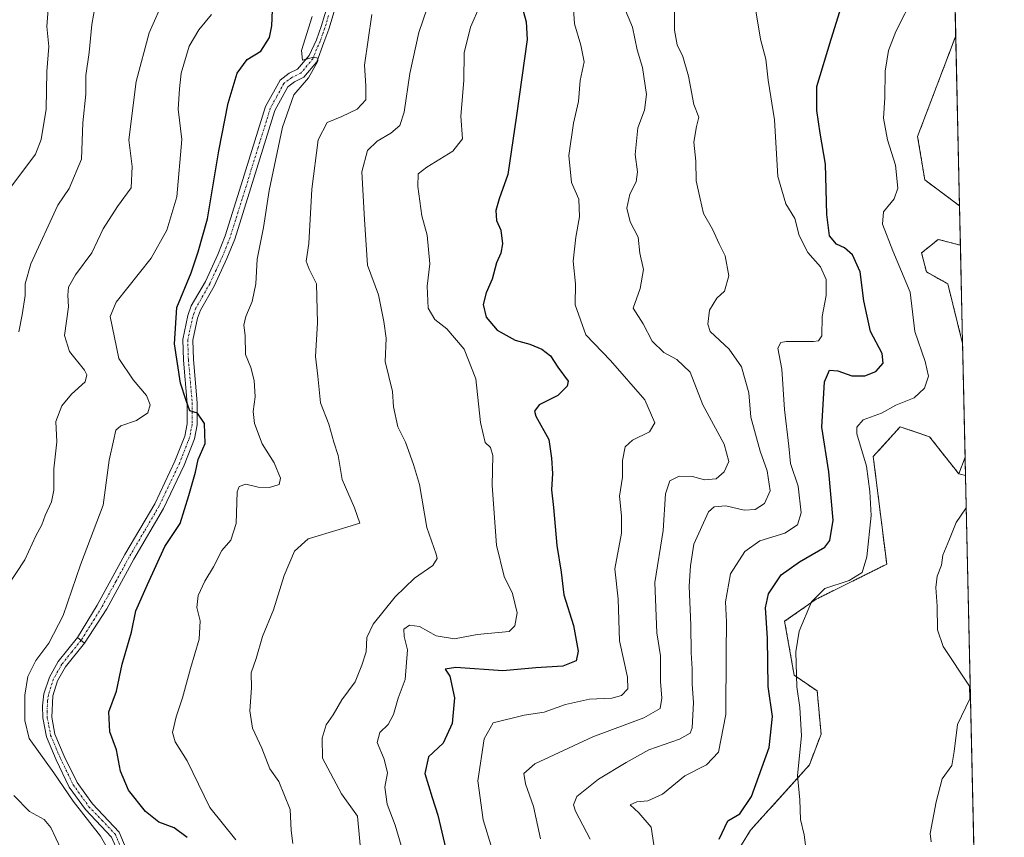
# Model space of a CAD drawing. Units: metres. Extents: x 654014 to 655879, y 4702373 to 4704728.
# Drawn here: x 655633 to 655879, y 4702758 to 4702963 of the extents above; entities that cross this region are included whole.
import ezdxf

# ---------------------------------------------------------------- set-up
doc = ezdxf.new("R2010")
doc.units = ezdxf.units.M
doc.header["$MEASUREMENT"] = 0
doc.linetypes.add('TRAZO_Y_PUNTO', pattern=[1, 0.5, -0.25, 0, -0.25])
doc.linetypes.add('TRAZOS', pattern=[0.75, 0.5, -0.25])
for name, color, linetype, lineweight in [('Arbolado forestal', 92, 'TRAZOS', 0), ('Arbolado forestal CxS', 92, 'Continuous', 0), ('Camino', 19, 'Continuous', 0), ('Camino Cxs', 19, 'Continuous', 0), ('Camino eje', 39, 'TRAZO_Y_PUNTO', 13), ('Comarca CxS', 133, 'Continuous', 0), ('Comunidad Autónoma CxS', 142, 'Continuous', 0), ('Cultivos herbáceos CxS', 92, 'Continuous', 0), ('Curva de nivel maestra', 36, 'Continuous', 30), ('Curva de nivel normal', 36, 'Continuous', 0), ('Municipio CxS', 142, 'Continuous', 0), ('Pastizal CxS', 92, 'Continuous', 0), ('Provincia CxS', 1, 'Continuous', 0)]:
    doc.layers.add(name, color=color, linetype=linetype, lineweight=lineweight)

# ---------------------------------------------------------------- blocks, each defined once
blk = doc.blocks.new('*U150')
at = {"layer": 'Arbolado forestal CxS', "color": 92, "linetype": 'Continuous', "lineweight": 0}
blk.add_polyline3d([(655859.76, 4703287.17, 694.05), (655867.1, 4702958.53, 692.63), (655857.56, 4702933.39, 692.98), (655859.34, 4702922.48, 693.05), (655868.05, 4702916.02, 692.68), (655868.27, 4702906.12, 691.53), (655862.71, 4702907.6, 692.32), (655860.84, 4702906.09, 692.46), (655858.55, 4702904.23, 692.67), (655859.74, 4702899.47, 692.53), (655865.09, 4702896.5, 691.64), (655868.82, 4702881.56, 690.84), (655869.46, 4702853.05, 690.47), (655867.86, 4702848.9, 691.01), (655860.53, 4702858.22, 691.68), (655853.14, 4702860.71, 692.96), (655846.45, 4702853.26, 693.38), (655849.8, 4702826.28, 692.71), (655832.18, 4702817.56, 694.7), (655824.25, 4702812.01, 697.52), (655826.63, 4702798.52, 695.36), (655832.39, 4702794.57, 694.25), (655833.37, 4702783.79, 694.31), (655830.45, 4702776.07, 694.77), (655815.72, 4702759.71, 697.57), (655804.42, 4702741.4, 700.18)], dxfattribs=at)
blk = doc.blocks.new('*U160')
at = {"layer": 'Cultivos herbáceos CxS', "color": 92, "linetype": 'Continuous', "lineweight": 0}
for points in [[(655867.1, 4702958.53, 692.63), (655868.05, 4702916.02, 692.68), (655859.34, 4702922.48, 693.05), (655857.56, 4702933.39, 692.98), (655867.1, 4702958.53, 692.63)], [(655868.27, 4702906.12, 691.53), (655868.82, 4702881.56, 690.84), (655865.09, 4702896.5, 691.64), (655859.74, 4702899.47, 692.53), (655858.55, 4702904.23, 692.67), (655860.84, 4702906.09, 692.46), (655862.71, 4702907.6, 692.32), (655868.27, 4702906.12, 691.53)], [(655869.46, 4702853.05, 690.47), (655869.56, 4702848.52, 690.7), (655867.86, 4702848.9, 691.01), (655869.46, 4702853.05, 690.47)]]:
    blk.add_polyline3d(points, close=True, dxfattribs=at)
blk = doc.blocks.new('*U164')
at = {"layer": 'Curva de nivel normal', "color": 36, "linetype": 'Continuous', "lineweight": 0}
blk.add_polyline3d([(655655.92, 4702752.94, 755), (655652.95, 4702758.21, 755), (655646.08, 4702767.01, 755), (655641.2, 4702774.09, 755), (655635.03, 4702782.67, 755), (655633.96, 4702787.18, 755), (655634, 4702793.51, 755), (655634.72, 4702798.18, 755), (655636.72, 4702802.18, 755), (655639.95, 4702806.51, 755), (655643.6, 4702813.44, 755), (655647.91, 4702826.15, 755), (655653.58, 4702841.11, 755), (655655.06, 4702852.33, 755), (655656.19, 4702857.22, 755), (655656.76, 4702859.82, 755), (655657.99, 4702860.96, 755), (655661.9, 4702862.3, 755), (655664.79, 4702864.19, 755), (655665.39, 4702866.19, 755), (655664.43, 4702868.52, 755), (655661.13, 4702872.49, 755), (655657.51, 4702877.8, 755), (655655.32, 4702888.26, 755), (655656.85, 4702891.88, 755), (655665.6, 4702902.94, 755), (655669.53, 4702909.88, 755), (655672.06, 4702918.29, 755), (655673.25, 4702932.6, 755), (655672.37, 4702940.23, 755), (655672.66, 4702945.26, 755), (655673.12, 4702949.24, 755), (655675.15, 4702955.95, 755), (655677.58, 4702960.03, 755), (655680.73, 4702963.88, 755)], dxfattribs=at)
blk = doc.blocks.new('*U165')
at = {"layer": 'Curva de nivel normal', "color": 36, "linetype": 'Continuous', "lineweight": 0}
blk.add_polyline3d([(655748.01, 4702966.25, 730), (655745.6, 4702960.7, 730), (655743.98, 4702954.32, 730), (655743.91, 4702947.41, 730), (655743.12, 4702938.41, 730), (655743.54, 4702932.74, 730), (655741.17, 4702929.66, 730), (655734.64, 4702925.72, 730), (655732.48, 4702923.99, 730), (655732.36, 4702920.86, 730), (655733.38, 4702913.46, 730), (655734.76, 4702908.69, 730), (655735.42, 4702901.5, 730), (655734.7, 4702895.87, 730), (655735, 4702890.41, 730), (655736.64, 4702887.53, 730), (655739.64, 4702885.18, 730), (655743.99, 4702880.09, 730), (655746.9, 4702872.66, 730), (655748.09, 4702861.8, 730), (655749.28, 4702856.76, 730), (655750.6, 4702855.54, 730), (655751.13, 4702853.49, 730), (655751.04, 4702845.98, 730), (655752.06, 4702831.07, 730), (655753.99, 4702823.25, 730), (655756.08, 4702818.94, 730), (655757.28, 4702814.13, 730), (655756.7, 4702810.84, 730), (655755.26, 4702809.47, 730), (655747.25, 4702808.7, 730), (655741.55, 4702807.62, 730), (655736.95, 4702808.38, 730), (655732.77, 4702810.7, 730), (655730.29, 4702811, 730), (655728.88, 4702810.01, 730), (655728.98, 4702808.18, 730), (655729.79, 4702804.88, 730), (655729.21, 4702797.47, 730), (655727.46, 4702792.78, 730), (655726.28, 4702788.66, 730), (655724.98, 4702786.21, 730), (655722.87, 4702784.19, 730), (655722.2, 4702781.68, 730), (655723.95, 4702777.51, 730), (655724.76, 4702774.09, 730), (655724.09, 4702770.5, 730), (655724.71, 4702766.26, 730), (655726.74, 4702760.95, 730), (655729.74, 4702750.8, 730)], dxfattribs=at)
blk = doc.blocks.new('*U166')
at = {"layer": 'Curva de nivel normal', "color": 36, "linetype": 'Continuous', "lineweight": 0}
blk.add_polyline3d([(655775.52, 4702757.46, 710), (655771.88, 4702764.52, 710), (655771.35, 4702766.05, 710), (655772.2, 4702768.15, 710), (655777.59, 4702772.48, 710), (655784.59, 4702776.64, 710), (655790.26, 4702779.86, 710), (655797.95, 4702782.5, 710), (655800.55, 4702784.03, 710), (655801.08, 4702785.32, 710), (655801.43, 4702791.72, 710), (655801.06, 4702796.23, 710), (655801.1, 4702800.07, 710), (655800.8, 4702804.09, 710), (655800.78, 4702811.07, 710), (655800.31, 4702820.77, 710), (655800.67, 4702825.87, 710), (655801.54, 4702831.3, 710), (655805.18, 4702839.44, 710), (655806.58, 4702840.69, 710), (655809.49, 4702840.89, 710), (655814.1, 4702839.85, 710), (655816.87, 4702839.98, 710), (655819.18, 4702841.49, 710), (655820.66, 4702844.66, 710), (655819.88, 4702849.7, 710), (655818.13, 4702854.62, 710), (655815.82, 4702863.08, 710), (655815.24, 4702869.17, 710), (655813.48, 4702875.74, 710), (655810.36, 4702880.13, 710), (655805.57, 4702884.56, 710), (655804.99, 4702886.39, 710), (655805.43, 4702889.91, 710), (655807.26, 4702892.86, 710), (655809.18, 4702894.68, 710), (655810.29, 4702898.52, 710), (655809.33, 4702903.52, 710), (655807.84, 4702906.52, 710), (655806.18, 4702910.19, 710), (655803.94, 4702914.09, 710), (655803.06, 4702917.78, 710), (655802.13, 4702922.26, 710), (655802, 4702927.17, 710), (655801.49, 4702931.94, 710), (655802.16, 4702935.84, 710), (655802.76, 4702938.21, 710), (655801.47, 4702941.4, 710), (655800.18, 4702948.44, 710), (655798.77, 4702953.38, 710), (655797.35, 4702956.32, 710), (655796.69, 4702959.96, 710), (655796.66, 4702965.58, 710)], dxfattribs=at)
blk = doc.blocks.new('*U168')
at = {"layer": 'Curva de nivel normal', "color": 36, "linetype": 'Continuous', "lineweight": 0}
for points in [[(655642.96, 4702755.03, 760), (655640.48, 4702760.41, 760), (655638.77, 4702762.36, 760), (655635.17, 4702764.43, 760), (655631.22, 4702768.4, 760)], [(655629.66, 4702820.82, 760), (655633.98, 4702827.36, 760), (655636.74, 4702833.38, 760), (655638.23, 4702836.18, 760), (655639.09, 4702838.52, 760), (655640.63, 4702841.87, 760), (655641.2, 4702844.86, 760), (655641.25, 4702850.19, 760), (655641.98, 4702856.92, 760), (655641.76, 4702862.05, 760), (655643.19, 4702865.94, 760), (655645.67, 4702868.85, 760), (655649.08, 4702871.94, 760), (655649.5, 4702873.71, 760), (655648.88, 4702874.86, 760), (655645.15, 4702879.52, 760), (655643.93, 4702883.52, 760), (655644.9, 4702890.75, 760), (655644.75, 4702893.68, 760), (655644.86, 4702895.68, 760), (655646.62, 4702898.76, 760), (655650.71, 4702904.2, 760), (655653.6, 4702910.23, 760), (655657.2, 4702915.87, 760), (655660.63, 4702920.52, 760), (655660.88, 4702925.87, 760), (655660.01, 4702932.56, 760), (655661.83, 4702947.15, 760), (655665.14, 4702959.34, 760), (655669.06, 4702968.26, 760)]]:
    blk.add_polyline3d(points, dxfattribs=at)
blk = doc.blocks.new('*U170')
at = {"layer": 'Curva de nivel normal', "color": 36, "linetype": 'Continuous', "lineweight": 0}
blk.add_polyline3d([(655629.49, 4702919.38, 770), (655636.66, 4702928.94, 770), (655638.08, 4702932.57, 770), (655639.34, 4702940.2, 770), (655639.48, 4702949.61, 770), (655639.95, 4702955.86, 770), (655639.46, 4702960.86, 770), (655639.97, 4702967.52, 770)], dxfattribs=at)
blk = doc.blocks.new('*U172')
at = {"layer": 'Curva de nivel normal', "color": 36, "linetype": 'Continuous', "lineweight": 0}
blk.add_polyline3d([(655718.19, 4702753.3, 735), (655717.25, 4702763.21, 735), (655713.27, 4702768.86, 735), (655708.51, 4702777.77, 735), (655708.46, 4702782.73, 735), (655709.41, 4702786.05, 735), (655711.2, 4702788.6, 735), (655713.39, 4702792.33, 735), (655716.71, 4702796.87, 735), (655718.37, 4702801, 735), (655719.48, 4702804.38, 735), (655719.59, 4702807.94, 735), (655721.24, 4702811.33, 735), (655726.74, 4702818.14, 735), (655731.54, 4702822.78, 735), (655736.12, 4702825.96, 735), (655737.2, 4702827.7, 735), (655736.99, 4702828.85, 735), (655734.62, 4702835.52, 735), (655732.82, 4702846.23, 735), (655731.34, 4702851.27, 735), (655729.29, 4702856.85, 735), (655727.39, 4702860.69, 735), (655726.32, 4702865.67, 735), (655726.03, 4702869.49, 735), (655724.17, 4702877.07, 735), (655724.45, 4702882.87, 735), (655723.86, 4702887.08, 735), (655722.52, 4702893.73, 735), (655719.74, 4702901.16, 735), (655718.99, 4702912.55, 735), (655718.34, 4702924.53, 735), (655719.76, 4702929.86, 735), (655722.24, 4702932.19, 735), (655725.63, 4702934.19, 735), (655727.86, 4702936.13, 735), (655728.98, 4702939.45, 735), (655730.4, 4702949.13, 735), (655732.63, 4702959.36, 735), (655734.72, 4702965.52, 735)], dxfattribs=at)
blk = doc.blocks.new('*U173')
at = {"layer": 'Curva de nivel normal', "color": 36, "linetype": 'Continuous', "lineweight": 0}
blk.add_polyline3d([(655869.74, 4702840.45, 690), (655869.58, 4702840.13, 690), (655867.18, 4702836.77, 690), (655865.53, 4702832.53, 690), (655863.85, 4702828.57, 690), (655863.5, 4702826.03, 690), (655862.46, 4702823.28, 690), (655862.07, 4702820.44, 690), (655862.43, 4702815.8, 690), (655862.52, 4702809.9, 690), (655863.94, 4702805.69, 690), (655870.58, 4702795.78, 690), (655870.65, 4702792.63, 690), (655867.5, 4702786.2, 690), (655866.69, 4702779.39, 690), (655866.08, 4702775.95, 690), (655863.68, 4702772.61, 690), (655862.16, 4702766.8, 690), (655860.66, 4702758.92, 690), (655860.95, 4702756.8, 690)], dxfattribs=at)
blk = doc.blocks.new('*U174')
at = {"layer": 'Curva de nivel normal', "color": 36, "linetype": 'Continuous', "lineweight": 0}
blk.add_polyline3d([(655720.87, 4702963.91, 740), (655719.05, 4702951.22, 740), (655719.38, 4702946.03, 740), (655719.37, 4702942.52, 740), (655717.16, 4702940.19, 740), (655713.37, 4702938.35, 740), (655709.64, 4702936.85, 740), (655707.45, 4702932.55, 740), (655705.86, 4702920.14, 740), (655705.08, 4702906.59, 740), (655704.43, 4702902.19, 740), (655705.16, 4702900.19, 740), (655707.02, 4702896.52, 740), (655707.24, 4702886.7, 740), (655706.73, 4702878.25, 740), (655707.36, 4702873.37, 740), (655707.99, 4702866.72, 740), (655710.09, 4702861.36, 740), (655711.34, 4702856.82, 740), (655712.4, 4702853.47, 740), (655713.42, 4702847.47, 740), (655716.52, 4702840.44, 740), (655717.89, 4702836.61, 740), (655712.68, 4702834.98, 740), (655704.96, 4702832.69, 740), (655701.48, 4702829.6, 740), (655698.94, 4702823.51, 740), (655696.26, 4702814.85, 740), (655693.45, 4702808.18, 740), (655691.88, 4702802.67, 740), (655690.64, 4702799.11, 740), (655690.74, 4702795.34, 740), (655690.33, 4702789.6, 740), (655690.96, 4702785.22, 740), (655693.32, 4702780.26, 740), (655695.29, 4702775.06, 740), (655697.57, 4702771.89, 740), (655700.41, 4702764.89, 740), (655700.66, 4702759.65, 740), (655701.06, 4702756.38, 740)], dxfattribs=at)
blk = doc.blocks.new('*U176')
at = {"layer": 'Curva de nivel normal', "color": 36, "linetype": 'Continuous', "lineweight": 0}
blk.add_polyline3d([(655750.97, 4702754.93, 720), (655748.77, 4702762.29, 720), (655747.42, 4702772.06, 720), (655749.01, 4702782.58, 720), (655751.21, 4702786.57, 720), (655759.03, 4702788.47, 720), (655764.03, 4702789.24, 720), (655769.37, 4702791.15, 720), (655775.35, 4702792.53, 720), (655780.95, 4702792.79, 720), (655783.35, 4702793.4, 720), (655784.96, 4702795.12, 720), (655784.88, 4702797.99, 720), (655782.86, 4702807.12, 720), (655782.59, 4702817.51, 720), (655781.72, 4702825.12, 720), (655783.36, 4702834.04, 720), (655783.39, 4702838.43, 720), (655782.88, 4702843.3, 720), (655783.6, 4702848.06, 720), (655783.61, 4702852.24, 720), (655784.34, 4702855.68, 720), (655786.11, 4702857.35, 720), (655790.41, 4702859.4, 720), (655791.78, 4702861.67, 720), (655789.24, 4702867.42, 720), (655780.64, 4702877.3, 720), (655774.43, 4702883.69, 720), (655771.8, 4702891.23, 720), (655771.86, 4702896.51, 720), (655771.27, 4702902.19, 720), (655771.99, 4702908.19, 720), (655772.88, 4702913.21, 720), (655772.71, 4702917.64, 720), (655770.91, 4702921.82, 720), (655770.21, 4702928.59, 720), (655771.33, 4702936.68, 720), (655772.66, 4702942.11, 720), (655773, 4702947.4, 720), (655774, 4702952.08, 720), (655773.23, 4702956.19, 720), (655771.58, 4702961.54, 720), (655770.95, 4702971.59, 720)], dxfattribs=at)
blk = doc.blocks.new('*U177')
at = {"layer": 'Curva de nivel normal', "color": 36, "linetype": 'Continuous', "lineweight": 0}
blk.add_polyline3d([(655763.1, 4702757.55, 715), (655761.39, 4702765.62, 715), (655759.35, 4702771.35, 715), (655758.91, 4702773.94, 715), (655761.68, 4702776.3, 715), (655776.17, 4702783.09, 715), (655788.98, 4702787.84, 715), (655793.04, 4702790.2, 715), (655793.47, 4702792.76, 715), (655793.12, 4702796.91, 715), (655793.14, 4702803.35, 715), (655792.25, 4702809.14, 715), (655791.76, 4702821.68, 715), (655793.8, 4702834.72, 715), (655794.44, 4702843.89, 715), (655795.49, 4702847.18, 715), (655797.85, 4702848.36, 715), (655801.15, 4702848.26, 715), (655804.21, 4702847.4, 715), (655807.08, 4702847.7, 715), (655809.14, 4702849.39, 715), (655810.27, 4702852.02, 715), (655809.08, 4702856.36, 715), (655803.77, 4702866.19, 715), (655800.58, 4702874.34, 715), (655797.27, 4702877.54, 715), (655794.02, 4702879.28, 715), (655791.1, 4702882.13, 715), (655788.82, 4702886.5, 715), (655786.32, 4702890.36, 715), (655788.04, 4702895.28, 715), (655788.94, 4702900.05, 715), (655787.98, 4702904.19, 715), (655787.56, 4702908.16, 715), (655785.52, 4702911.96, 715), (655784.73, 4702915.45, 715), (655785.48, 4702918.91, 715), (655787.05, 4702922.04, 715), (655787.4, 4702924.54, 715), (655786.8, 4702928.86, 715), (655787.51, 4702935.56, 715), (655789.12, 4702939.97, 715), (655789.61, 4702943.85, 715), (655788.64, 4702950.59, 715), (655787.33, 4702955.02, 715), (655786.11, 4702960.73, 715), (655783.32, 4702967.59, 715)], dxfattribs=at)
blk = doc.blocks.new('*U178')
at = {"layer": 'Curva de nivel normal', "color": 36, "linetype": 'Continuous', "lineweight": 0}
blk.add_polyline3d([(655829.44, 4702755.97, 695), (655829.1, 4702758.54, 695), (655828.2, 4702762.4, 695), (655828.06, 4702767.29, 695), (655827.43, 4702773.38, 695), (655828.45, 4702783.32, 695), (655828.09, 4702790.42, 695), (655827.26, 4702795.62, 695), (655827.08, 4702804.38, 695), (655827.9, 4702809.57, 695), (655830.97, 4702816.87, 695), (655834.28, 4702820.18, 695), (655840.4, 4702822.18, 695), (655843.64, 4702824.18, 695), (655844.86, 4702828.18, 695), (655845.95, 4702838.52, 695), (655845.57, 4702844.52, 695), (655844.78, 4702850.87, 695), (655842.35, 4702858.97, 695), (655842.3, 4702860.64, 695), (655843.9, 4702862.41, 695), (655848.5, 4702864.1, 695), (655852.12, 4702866.09, 695), (655856.68, 4702867.94, 695), (655859.24, 4702870.34, 695), (655860.24, 4702873.36, 695), (655859.41, 4702877.06, 695), (655856.83, 4702884.52, 695), (655855.7, 4702894.42, 695), (655851.31, 4702904.78, 695), (655848.78, 4702911.42, 695), (655849.04, 4702914.52, 695), (655851.71, 4702917.76, 695), (655852.57, 4702920.46, 695), (655852.04, 4702926.17, 695), (655850.03, 4702932.52, 695), (655849, 4702937.97, 695), (655849.3, 4702943, 695), (655849.42, 4702949.73, 695), (655850.27, 4702954.9, 695), (655852.1, 4702959.65, 695), (655856.69, 4702968.72, 695)], dxfattribs=at)
blk = doc.blocks.new('*U182')
at = {"layer": 'Curva de nivel normal', "color": 36, "linetype": 'Continuous', "lineweight": 0}
blk.add_polyline3d([(655686.83, 4702757.3, 745), (655680.33, 4702765.4, 745), (655674.62, 4702777.08, 745), (655671.58, 4702781.85, 745), (655670.98, 4702784.18, 745), (655671.83, 4702788.1, 745), (655673.48, 4702792.85, 745), (655675.45, 4702800.18, 745), (655677.6, 4702807.51, 745), (655677.84, 4702812.09, 745), (655677.02, 4702815.5, 745), (655677.38, 4702818.43, 745), (655679, 4702822.04, 745), (655681.19, 4702825.61, 745), (655683.33, 4702829.7, 745), (655685.58, 4702832.34, 745), (655686.88, 4702836.48, 745), (655687.12, 4702844.41, 745), (655687.62, 4702845.78, 745), (655689.33, 4702846.31, 745), (655692.37, 4702845.56, 745), (655695.26, 4702845.46, 745), (655697.66, 4702846.22, 745), (655698.03, 4702847.83, 745), (655696.38, 4702851.68, 745), (655693.36, 4702856.42, 745), (655691.48, 4702861.49, 745), (655691.18, 4702864.52, 745), (655691.65, 4702868.23, 745), (655691.42, 4702872.26, 745), (655690.54, 4702875.55, 745), (655689.22, 4702878.78, 745), (655689.14, 4702883.58, 745), (655688.84, 4702886.16, 745), (655689.28, 4702888.31, 745), (655690.92, 4702892.06, 745), (655691.82, 4702896.5, 745), (655692.16, 4702902.65, 745), (655693.71, 4702910.57, 745), (655695.13, 4702919.81, 745), (655698.46, 4702935.73, 745), (655701.29, 4702943.78, 745), (655704.99, 4702948.04, 745), (655707.35, 4702952.22, 745), (655707.37, 4702952.95, 745), (655706.28, 4702953.22, 745), (655703.51, 4702952.45, 745), (655703.28, 4702954.89, 745), (655705.96, 4702963.36, 745)], dxfattribs=at)
blk = doc.blocks.new('*U183')
at = {"layer": 'Curva de nivel normal', "color": 36, "linetype": 'Continuous', "lineweight": 0}
blk.add_polyline3d([(655791.46, 4702756.08, 705), (655790.86, 4702760.44, 705), (655787.71, 4702764.08, 705), (655785.53, 4702766.03, 705), (655787.25, 4702766.8, 705), (655790.01, 4702767.03, 705), (655793.7, 4702768.76, 705), (655799.26, 4702773.29, 705), (655804.66, 4702776.06, 705), (655807.67, 4702779.28, 705), (655809.51, 4702788.69, 705), (655809.61, 4702804.09, 705), (655809.7, 4702811.88, 705), (655809.42, 4702816.85, 705), (655810.7, 4702823.85, 705), (655814.28, 4702829.51, 705), (655818.02, 4702832.15, 705), (655824.29, 4702834.07, 705), (655827.43, 4702836.15, 705), (655828.39, 4702839.19, 705), (655827.6, 4702845.84, 705), (655825.72, 4702851.54, 705), (655825.27, 4702855.87, 705), (655824.19, 4702865.02, 705), (655823.54, 4702875.09, 705), (655822.53, 4702880.4, 705), (655823.28, 4702881.81, 705), (655824.66, 4702882.08, 705), (655831.44, 4702882.07, 705), (655832.76, 4702882.23, 705), (655833.58, 4702883.5, 705), (655833.67, 4702888.26, 705), (655834.63, 4702893.56, 705), (655834.62, 4702897.54, 705), (655833.21, 4702900.73, 705), (655830.03, 4702904.32, 705), (655827.92, 4702908.59, 705), (655826.84, 4702912.87, 705), (655824.51, 4702916.51, 705), (655822.57, 4702923.31, 705), (655821.71, 4702937.55, 705), (655820.16, 4702947.42, 705), (655819.54, 4702952.72, 705), (655818.16, 4702957.76, 705), (655817.02, 4702964.83, 705)], dxfattribs=at)
blk = doc.blocks.new('*U185')
at = {"layer": 'Curva de nivel normal', "color": 36, "linetype": 'Continuous', "lineweight": 0}
blk.add_polyline3d([(655632.45, 4702884.49, 765), (655633.32, 4702888.74, 765), (655634.08, 4702893.54, 765), (655634.02, 4702896.52, 765), (655635.46, 4702901.48, 765), (655642.26, 4702916.19, 765), (655645.08, 4702920.32, 765), (655648.18, 4702927.72, 765), (655648.52, 4702936.77, 765), (655649.28, 4702943.96, 765), (655649.2, 4702948.6, 765), (655650.04, 4702954.4, 765), (655650.78, 4702961.38, 765), (655651.96, 4702968.49, 765)], dxfattribs=at)
blk = doc.blocks.new('*U188')
at = {"layer": 'Curva de nivel maestra', "color": 36, "linetype": 'Continuous', "lineweight": 30}
blk.add_polyline3d([(655807.82, 4702757.51, 700), (655810.06, 4702762.1, 700), (655813.01, 4702763.79, 700), (655815.94, 4702768.15, 700), (655820.37, 4702780.44, 700), (655821.18, 4702788.18, 700), (655820.14, 4702795.67, 700), (655819.96, 4702807.8, 700), (655819.46, 4702815.34, 700), (655820.2, 4702818.85, 700), (655823.35, 4702823.6, 700), (655827.97, 4702826.85, 700), (655834.34, 4702830.54, 700), (655835.6, 4702832.22, 700), (655836.44, 4702837.28, 700), (655835.3, 4702849.4, 700), (655833.54, 4702860.59, 700), (655834.23, 4702871.93, 700), (655835.44, 4702874.87, 700), (655837.59, 4702874.66, 700), (655841.11, 4702873.43, 700), (655844.33, 4702873.44, 700), (655847.11, 4702874.56, 700), (655848.94, 4702876.6, 700), (655848.65, 4702879, 700), (655845.73, 4702884.56, 700), (655844.04, 4702892.2, 700), (655843.13, 4702899.51, 700), (655841.24, 4702903.72, 700), (655839.24, 4702905.46, 700), (655837.21, 4702906.4, 700), (655835.49, 4702908.5, 700), (655834.82, 4702913.84, 700), (655834.5, 4702926.43, 700), (655833.14, 4702934.19, 700), (655832.28, 4702939.86, 700), (655832.27, 4702945.86, 700), (655835.9, 4702957.69, 700), (655839.29, 4702968.72, 700)], dxfattribs=at)
blk = doc.blocks.new('*U189')
at = {"layer": 'Curva de nivel maestra', "color": 36, "linetype": 'Continuous', "lineweight": 30}
blk.add_polyline3d([(655757.91, 4702967.89, 725), (655759.48, 4702962.08, 725), (655759.74, 4702957.67, 725), (655757.06, 4702938.65, 725), (655754.91, 4702923.84, 725), (655752.79, 4702917.73, 725), (655751.95, 4702914.8, 725), (655752.06, 4702912.3, 725), (655753.13, 4702909.89, 725), (655753.61, 4702906.53, 725), (655753.18, 4702904.19, 725), (655752.07, 4702901.72, 725), (655751.04, 4702897.65, 725), (655749.46, 4702894.26, 725), (655748.74, 4702891.34, 725), (655749.5, 4702888.11, 725), (655752.25, 4702884.86, 725), (655756.74, 4702882.34, 725), (655760.47, 4702881.34, 725), (655763.45, 4702880.15, 725), (655765.57, 4702878.45, 725), (655767.41, 4702875.66, 725), (655770.02, 4702872.12, 725), (655769.78, 4702870.85, 725), (655767.46, 4702868.52, 725), (655762.79, 4702866.19, 725), (655761.59, 4702864.6, 725), (655761.93, 4702863.33, 725), (655765.16, 4702857.49, 725), (655765.88, 4702852.82, 725), (655766.08, 4702849.01, 725), (655765.82, 4702844.89, 725), (655766.38, 4702840.53, 725), (655767.2, 4702831.02, 725), (655768.32, 4702824.3, 725), (655768.91, 4702818.59, 725), (655771.37, 4702810.95, 725), (655772.5, 4702804.55, 725), (655772.02, 4702802.12, 725), (655768.69, 4702800.74, 725), (655761.93, 4702800.32, 725), (655753.67, 4702799.58, 725), (655741.88, 4702800.42, 725), (655739.27, 4702799.99, 725), (655740.37, 4702798.3, 725), (655741.58, 4702792.84, 725), (655740.96, 4702786.39, 725), (655738.75, 4702781.49, 725), (655735.06, 4702778.06, 725), (655734.16, 4702773.9, 725), (655736.01, 4702767.94, 725), (655737.38, 4702763.5, 725), (655741.8, 4702744.73, 725)], dxfattribs=at)
blk = doc.blocks.new('*U192')
at = {"layer": 'Curva de nivel maestra', "color": 36, "linetype": 'Continuous', "lineweight": 30}
blk.add_polyline3d([(655674.62, 4702757.91, 750), (655671.39, 4702760.34, 750), (655667.55, 4702761.76, 750), (655664.2, 4702764.37, 750), (655659.9, 4702769.73, 750), (655657.95, 4702774.51, 750), (655656.88, 4702779.85, 750), (655655.28, 4702784.38, 750), (655655.04, 4702789.33, 750), (655656.95, 4702794.5, 750), (655658.38, 4702801.3, 750), (655660.7, 4702809.32, 750), (655661.79, 4702814.61, 750), (655664.71, 4702821.2, 750), (655669, 4702830.77, 750), (655672.83, 4702836.49, 750), (655675, 4702843.53, 750), (655676.71, 4702849.37, 750), (655677.4, 4702852.5, 750), (655679.16, 4702856.51, 750), (655678.94, 4702861.55, 750), (655677.2, 4702864.11, 750), (655675.3, 4702864.65, 750), (655674.36, 4702867.3, 750), (655672.96, 4702871.6, 750), (655671.42, 4702881.49, 750), (655672.07, 4702890.52, 750), (655675.64, 4702899.19, 750), (655677.39, 4702904.52, 750), (655679.69, 4702912.76, 750), (655682.51, 4702929.8, 750), (655684.86, 4702941.74, 750), (655687.18, 4702949.25, 750), (655689.61, 4702952.66, 750), (655693.07, 4702954.68, 750), (655695.2, 4702958.11, 750), (655695.82, 4702961.09, 750), (655696.01, 4702964.95, 750)], dxfattribs=at)

msp = doc.modelspace()

# ---------------------------------------------------------------- linework, layer by layer
at = {"layer": 'Arbolado forestal', "color": 92, "linetype": 'TRAZOS', "lineweight": 0}
for points in [[(655859.76, 4703287.17, 694.05), (655859.87, 4703281.92, 694.97), (655859.9, 4703280.66, 694.9), (655859.93, 4703279.41, 694.82), (655865.61, 4703025.38, 693.84), (655867.1, 4702958.53, 692.63)], [(655867.1, 4702958.53, 692.63), (655857.55, 4702933.39, 692.98), (655859.34, 4702922.48, 693.05), (655868.05, 4702916.02, 692.68)], [(655868.05, 4702916.02, 692.68), (655868.27, 4702906.13, 691.53)], [(655868.27, 4702906.13, 691.53), (655862.71, 4702907.61, 692.32), (655860.84, 4702906.09, 692.46), (655858.55, 4702904.23, 692.67), (655859.74, 4702899.47, 692.53), (655865.09, 4702896.5, 691.64), (655868.82, 4702881.56, 690.84)], [(655868.82, 4702881.56, 690.84), (655869.46, 4702853.05, 690.47)], [(655867.86, 4702848.9, 691.01), (655860.53, 4702858.22, 691.68), (655853.14, 4702860.71, 692.96), (655846.45, 4702853.26, 693.38), (655849.8, 4702826.28, 692.71), (655832.18, 4702817.56, 694.7), (655824.25, 4702812.01, 697.52), (655826.63, 4702798.52, 695.36), (655832.39, 4702794.57, 694.25), (655833.37, 4702783.79, 694.31), (655830.45, 4702776.07, 694.77), (655815.72, 4702759.71, 697.57), (655804.42, 4702741.4, 700.18), (655805.22, 4702704.91, 697.77), (655793.25, 4702687.79, 698.65), (655776.67, 4702675.56, 697.7), (655761.18, 4702659.43, 697)], [(655869.46, 4702853.05, 690.47), (655867.86, 4702848.9, 691.01)]]:
    msp.add_polyline3d(points, dxfattribs=at)
at = {"layer": 'Camino', "color": 19, "linetype": 'Continuous', "lineweight": 0}
for points in [[(655647.19, 4702807.97, 752.84), (655652.08, 4702816.04, 752.51), (655659.04, 4702828.76, 751.82), (655666.49, 4702841.45, 750.94), (655671.56, 4702852.08, 750.53), (655674.01, 4702858.36, 750.62), (655674.62, 4702861.41, 750.44), (655674.65, 4702866.54, 750.24), (655673.67, 4702877.39, 749.63), (655673.5, 4702882.56, 749.1), (655674.8, 4702888.55, 749.2), (655675.63, 4702890.94, 748.85), (655679.17, 4702897.07, 748.64), (655682.28, 4702903.79, 747.87), (655684.17, 4702908.46, 747.73), (655688.17, 4702921.24, 746.77), (655694.27, 4702940.88, 745.81), (655697.87, 4702947.5, 745.35), (655700.16, 4702949.19, 745.36), (655702.29, 4702950.23, 745.13), (655705.15, 4702953.63, 744.97), (655707.01, 4702957.56, 744.52), (655708.15, 4702960.88, 744.4), (655709.98, 4702966.9, 744.31)], [(655711.9, 4702966.34, 743.96), (655710.06, 4702960.26, 744.35), (655708.88, 4702956.85, 744.38), (655707.06, 4702952.01, 744.74), (655703.86, 4702948.22, 744.95), (655701.47, 4702947.05, 744.89), (655699.81, 4702945.82, 744.91), (655696.58, 4702939.9, 745.61), (655690.56, 4702920.5, 746.7), (655686.52, 4702907.62, 747.58), (655684.58, 4702902.8, 747.81), (655681.39, 4702895.92, 748.14), (655677.92, 4702889.89, 748.32), (655677.21, 4702887.87, 748.56), (655676.01, 4702882.34, 749.11), (655676.17, 4702877.54, 749.38), (655677.15, 4702866.65, 749.7), (655677.12, 4702861.15, 750.03), (655676.42, 4702857.65, 750.38), (655673.86, 4702851.09, 750.3), (655668.7, 4702840.28, 750.9), (655661.22, 4702827.53, 751.76), (655654.46, 4702815.14, 752.23), (655648.94, 4702806.56, 752.67)], [(655657.63, 4702753.44, 754.65), (655655.69, 4702758, 754.68), (655649.15, 4702764.88, 755.04), (655645.1, 4702770.51, 754.51), (655641.79, 4702777.35, 753.91), (655639.35, 4702783.12, 753.68), (655638.44, 4702787.81, 753.74), (655638.38, 4702790.82, 753.68), (655638.76, 4702793.81, 753.55), (655640.1, 4702798.05, 753.37), (655642.31, 4702801.91, 753.12), (655647.19, 4702807.97, 752.84)], [(655647.19, 4702807.97, 752.84), (655648.94, 4702806.56, 752.67)], [(655647.19, 4702807.97, 752.84), (655648.94, 4702806.56, 752.67)], [(655648.94, 4702806.56, 752.67), (655644.18, 4702800.63, 752.96), (655642.17, 4702797.14, 753.09), (655640.97, 4702793.32, 753.31), (655640.69, 4702788.05, 753.48), (655641.51, 4702783.78, 753.46), (655643.84, 4702778.28, 753.33), (655647.04, 4702771.66, 753.63), (655650.88, 4702766.32, 754.14), (655657.6, 4702759.26, 754.31), (655659.79, 4702754.09, 754.61)]]:
    msp.add_polyline3d(points, dxfattribs=at)
at = {"layer": 'Camino Cxs', "color": 19, "linetype": 'Continuous', "lineweight": 0}
for points in [[(655711.9, 4702966.34, 743.96), (655710.06, 4702960.26, 744.35), (655708.88, 4702956.85, 744.38), (655707.06, 4702952.01, 744.74), (655703.86, 4702948.22, 744.95), (655701.47, 4702947.05, 744.89), (655699.81, 4702945.82, 744.91), (655696.58, 4702939.9, 745.61), (655690.56, 4702920.5, 746.7), (655686.52, 4702907.62, 747.58), (655684.58, 4702902.8, 747.81), (655681.39, 4702895.92, 748.14), (655677.92, 4702889.89, 748.32), (655677.21, 4702887.87, 748.56), (655676.01, 4702882.34, 749.11), (655676.17, 4702877.54, 749.38), (655677.15, 4702866.65, 749.7), (655677.12, 4702861.15, 750.03), (655676.42, 4702857.65, 750.38), (655673.86, 4702851.09, 750.3), (655668.7, 4702840.28, 750.9), (655661.22, 4702827.53, 751.76), (655654.46, 4702815.14, 752.23), (655648.94, 4702806.56, 752.67), (655647.19, 4702807.97, 752.84), (655652.08, 4702816.04, 752.51), (655659.04, 4702828.76, 751.82), (655666.49, 4702841.45, 750.94), (655671.56, 4702852.08, 750.53), (655674.01, 4702858.36, 750.62), (655674.62, 4702861.41, 750.44), (655674.65, 4702866.54, 750.24), (655673.67, 4702877.39, 749.63), (655673.5, 4702882.56, 749.1), (655674.8, 4702888.55, 749.2), (655675.63, 4702890.94, 748.85), (655679.17, 4702897.07, 748.64), (655682.28, 4702903.79, 747.87), (655684.17, 4702908.46, 747.73), (655688.17, 4702921.24, 746.77), (655694.27, 4702940.88, 745.81), (655697.87, 4702947.5, 745.35), (655700.16, 4702949.19, 745.36), (655702.29, 4702950.23, 745.13), (655705.15, 4702953.63, 744.97), (655707.01, 4702957.56, 744.52), (655708.15, 4702960.88, 744.4), (655709.98, 4702966.9, 744.31)], [(655657.63, 4702753.44, 754.65), (655655.69, 4702758, 754.68), (655649.15, 4702764.88, 755.04), (655645.1, 4702770.51, 754.51), (655641.79, 4702777.35, 753.91), (655639.35, 4702783.12, 753.68), (655638.44, 4702787.81, 753.74), (655638.38, 4702790.82, 753.68), (655638.76, 4702793.81, 753.55), (655640.1, 4702798.05, 753.37), (655642.31, 4702801.91, 753.12), (655647.19, 4702807.97, 752.84), (655648.94, 4702806.56, 752.67), (655648.94, 4702806.56, 752.67), (655644.18, 4702800.63, 752.96), (655642.17, 4702797.14, 753.09), (655640.97, 4702793.32, 753.31), (655640.69, 4702788.05, 753.48), (655641.51, 4702783.78, 753.46), (655643.84, 4702778.28, 753.33), (655647.04, 4702771.66, 753.63), (655650.88, 4702766.32, 754.14), (655657.6, 4702759.26, 754.31), (655659.79, 4702754.09, 754.61)]]:
    msp.add_polyline3d(points, dxfattribs=at)
at = {"layer": 'Camino eje', "color": 39, "linetype": 'TRAZO_Y_PUNTO', "lineweight": 13}
msp.add_polyline3d([(655710.03, 4702963.61, 744.39), (655709.11, 4702960.57, 744.38), (655708.54, 4702958.91, 744.39), (655707.95, 4702957.21, 744.46), (655707.02, 4702955.24, 744.68), (655706.11, 4702952.82, 744.91), (655704.68, 4702951.12, 744.98), (655703.08, 4702949.23, 745.08), (655700.82, 4702948.12, 745.16), (655699.99, 4702947.51, 745.13), (655698.84, 4702946.66, 745.16), (655697.04, 4702943.35, 745.31), (655695.43, 4702940.39, 745.71), (655692.38, 4702930.57, 746.03), (655689.37, 4702920.87, 746.73), (655687.37, 4702914.48, 746.94), (655685.35, 4702908.04, 747.65), (655684.38, 4702905.63, 747.77), (655683.43, 4702903.3, 747.84), (655681.88, 4702899.94, 748.08), (655680.28, 4702896.5, 748.36), (655678.55, 4702893.48, 748.23), (655676.78, 4702890.42, 748.51), (655676.36, 4702889.22, 748.68), (655676.01, 4702888.21, 748.84), (655674.76, 4702882.45, 749.11), (655674.92, 4702877.47, 749.5), (655675.9, 4702866.6, 750), (655675.87, 4702861.28, 750.26), (655675.22, 4702858.01, 750.49), (655672.71, 4702851.59, 750.44), (655667.6, 4702840.87, 750.93), (655663.86, 4702834.49, 751.25), (655660.13, 4702828.15, 751.78), (655656.75, 4702821.95, 752.01), (655653.27, 4702815.59, 752.39), (655651.38, 4702812.55, 752.77), (655648.07, 4702807.27, 752.77), (655645.69, 4702804.3, 753.08), (655643.25, 4702801.27, 753.05), (655642.24, 4702799.53, 753.08), (655641.14, 4702797.6, 753.22), (655640.47, 4702795.48, 753.34), (655639.87, 4702793.57, 753.42), (655639.68, 4702792.07, 753.49), (655639.54, 4702789.44, 753.59), (655639.57, 4702787.93, 753.61), (655639.98, 4702785.8, 753.56), (655640.43, 4702783.45, 753.54), (655642.82, 4702777.82, 753.6), (655646.07, 4702771.09, 753.96), (655650.02, 4702765.6, 754.52), (655653.29, 4702762.16, 754.44), (655656.65, 4702758.63, 754.54), (655657.74, 4702756.05, 754.52)], dxfattribs=at)
at = {"layer": 'Comarca CxS', "color": 133, "linetype": 'Continuous', "lineweight": 0}
msp.add_polyline3d([(655827.55, 4704728.06, 625.22), (655879.26, 4702414.66, 793.59), (654249.32, 4702378.65, 989.82)], dxfattribs=at)
msp.add_polyline3d([(655827.55, 4704728.06, 625.22), (655879.26, 4702414.66, 793.59), (654249.32, 4702378.65, 989.82)], dxfattribs=at)
at = {"layer": 'Comunidad Autónoma CxS', "color": 142, "linetype": 'Continuous', "lineweight": 0}
msp.add_polyline3d([(655827.55, 4704728.06, 625.22), (655879.26, 4702414.66, 793.59), (654249.32, 4702378.65, 989.82)], dxfattribs=at)
msp.add_polyline3d([(655827.55, 4704728.06, 625.22), (655879.26, 4702414.66, 793.59), (654249.32, 4702378.65, 989.82)], dxfattribs=at)
at = {"layer": 'Cultivos herbáceos CxS', "color": 92, "linetype": 'Continuous', "lineweight": 0}
for points in [[(655867.1, 4702958.53, 692.63), (655857.55, 4702933.39, 692.98), (655859.34, 4702922.48, 693.05), (655868.05, 4702916.02, 692.68)], [(655867.1, 4702958.53, 692.63), (655868.05, 4702916.02, 692.68)], [(655868.27, 4702906.13, 691.53), (655862.71, 4702907.61, 692.32), (655860.84, 4702906.09, 692.46), (655858.55, 4702904.23, 692.67), (655859.74, 4702899.47, 692.53), (655865.09, 4702896.5, 691.64), (655868.82, 4702881.56, 690.84)], [(655868.27, 4702906.13, 691.53), (655868.82, 4702881.56, 690.84)], [(655869.46, 4702853.05, 690.47), (655867.86, 4702848.9, 691.01)], [(655869.46, 4702853.05, 690.47), (655869.56, 4702848.52, 690.7)], [(655867.86, 4702848.9, 691.01), (655869.56, 4702848.52, 690.7)]]:
    msp.add_polyline3d(points, dxfattribs=at)
at = {"layer": 'Municipio CxS', "color": 142, "linetype": 'Continuous', "lineweight": 0}
msp.add_polyline3d([(655827.55, 4704728.06, 625.22), (655879.26, 4702414.66, 793.59), (654249.32, 4702378.65, 989.82)], dxfattribs=at)
msp.add_polyline3d([(655827.55, 4704728.06, 625.22), (655879.26, 4702414.66, 793.59), (654249.32, 4702378.65, 989.82)], dxfattribs=at)
at = {"layer": 'Pastizal CxS', "color": 92, "linetype": 'Continuous', "lineweight": 0}
for points in [[(655867.86, 4702848.9, 691.01), (655860.53, 4702858.22, 691.68), (655853.14, 4702860.71, 692.96), (655846.45, 4702853.26, 693.38), (655849.8, 4702826.28, 692.71), (655832.18, 4702817.56, 694.7), (655824.25, 4702812.01, 697.52), (655826.63, 4702798.52, 695.36), (655832.39, 4702794.57, 694.25), (655833.37, 4702783.79, 694.31), (655830.45, 4702776.07, 694.77), (655815.72, 4702759.71, 697.57), (655804.42, 4702741.4, 700.18), (655805.22, 4702704.91, 697.77), (655793.25, 4702687.79, 698.65), (655776.67, 4702675.56, 697.7), (655761.18, 4702659.43, 697)], [(655804.42, 4702741.4, 700.18), (655815.72, 4702759.71, 697.57), (655830.45, 4702776.07, 694.77), (655833.37, 4702783.79, 694.31), (655832.39, 4702794.57, 694.25), (655826.63, 4702798.52, 695.36), (655824.25, 4702812.01, 697.52), (655832.18, 4702817.56, 694.7), (655849.8, 4702826.28, 692.71), (655846.45, 4702853.26, 693.38), (655853.14, 4702860.71, 692.96), (655860.53, 4702858.22, 691.68), (655867.86, 4702848.9, 691.01), (655867.86, 4702848.9, 691.01), (655869.56, 4702848.52, 690.7), (655871.62, 4702756.32, 689.81)], [(655867.86, 4702848.9, 691.01), (655869.56, 4702848.52, 690.7)], [(655869.56, 4702848.52, 690.7), (655871.62, 4702756.32, 689.81)]]:
    msp.add_polyline3d(points, dxfattribs=at)
at = {"layer": 'Provincia CxS', "color": 1, "linetype": 'Continuous', "lineweight": 0}
msp.add_polyline3d([(655827.55, 4704728.06, 625.22), (655879.26, 4702414.66, 793.59), (654249.32, 4702378.65, 989.82)], dxfattribs=at)
msp.add_polyline3d([(655827.55, 4704728.06, 625.22), (655879.26, 4702414.66, 793.59), (654249.32, 4702378.65, 989.82)], dxfattribs=at)

# ---------------------------------------------------------------- block references
at = {"layer": 'Arbolado forestal CxS', "color": 92, "linetype": 'Continuous', "lineweight": 0}
msp.add_blockref('*U150', (0, 0), dxfattribs=at)
at = {"layer": 'Cultivos herbáceos CxS', "color": 92, "linetype": 'Continuous', "lineweight": 0}
msp.add_blockref('*U160', (0, 0), dxfattribs=at)
at = {"layer": 'Curva de nivel maestra', "color": 36, "linetype": 'Continuous', "lineweight": 30}
for name in ['*U188', '*U189', '*U192']:
    msp.add_blockref(name, (0, 0), dxfattribs=at)
at = {"layer": 'Curva de nivel normal', "color": 36, "linetype": 'Continuous', "lineweight": 0}
for name in ['*U173', '*U178', '*U183', '*U166', '*U177', '*U176', '*U165', '*U172', '*U174', '*U182', '*U164', '*U168', '*U185', '*U170']:
    msp.add_blockref(name, (0, 0), dxfattribs=at)

doc.saveas('drawing.dxf')
